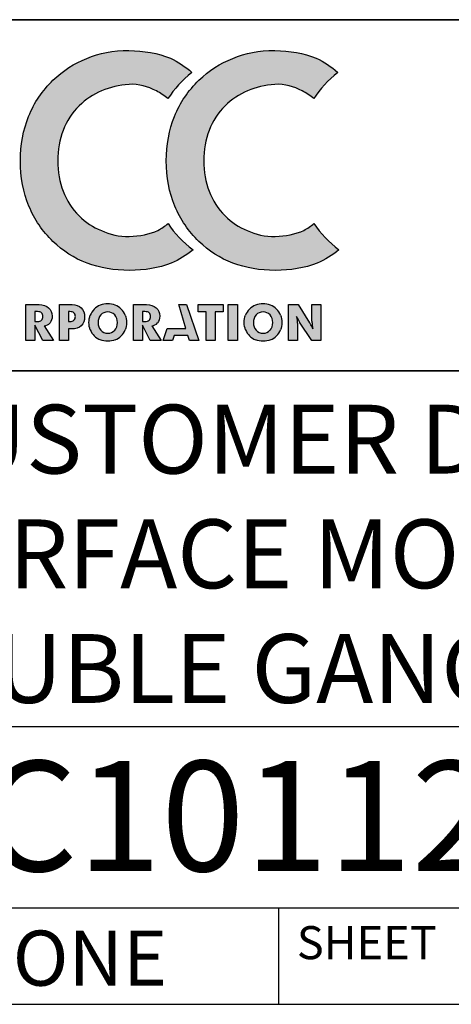
# Model space of a CAD drawing. Units: inches. Extents: x 0.6 to 16.4, y 0.7 to 10.3.
# Drawn here: x 14 to 15, y 0.7 to 2.9 of the extents above; entities that cross this region are included whole.
import ezdxf

# ---------------------------------------------------------------- set-up
doc = ezdxf.new("R2010")
doc.units = ezdxf.units.IN
doc.header["$MEASUREMENT"] = 0
for name, color, linetype in [('Default', 7, 'Continuous'), ('DV2_Default', 7, 'Continuous'), ('DWGOCC_FORMAT', 7, 'Continuous'), ('FORMAT', 7, 'Continuous'), ('TEXT', 7, 'Continuous')]:
    doc.layers.add(name, color=color, linetype=linetype)

# ---------------------------------------------------------------- blocks, each defined once
blk = doc.blocks.new('SE537')
at = {"layer": 'DV2_Default', "linetype": 'Continuous'}
h = blk.add_hatch(color=7, dxfattribs=at)
edge = h.paths.add_edge_path()
edge.add_spline(control_points=[(14.0386, 2.4975), (14.0511, 2.4672), (14.0692, 2.4405), (14.0931, 2.4174)], knot_values=[0, 0, 0, 0, 1, 1, 1, 1], degree=3, periodic=0)
edge.add_spline(control_points=[(14.0931, 2.4174), (14.1153, 2.3958), (14.141, 2.3794), (14.1703, 2.3683)], knot_values=[0, 0, 0, 0, 1, 1, 1, 1], degree=3, periodic=0)
edge.add_spline(control_points=[(14.1703, 2.3683), (14.1995, 2.3572), (14.2315, 2.3517), (14.2664, 2.3517), (14.301, 2.3517), (14.3326, 2.3571), (14.3612, 2.368)], knot_values=[0, 0, 0, 0, 0.5, 0.5, 0.5, 1, 1, 1, 1], degree=3, periodic=0)
edge.add_spline(control_points=[(14.3612, 2.368), (14.379, 2.3759), (14.3954, 2.386), (14.4105, 2.3983)], knot_values=[0, 0, 0, 0, 1, 1, 1, 1], degree=3, periodic=0)
edge.add_spline(control_points=[(14.4105, 2.3983), (14.3877, 2.4158), (14.3688, 2.4357), (14.354, 2.458)], knot_values=[0, 0, 0, 0, 1, 1, 1, 1], degree=3, periodic=0)
edge.add_spline(control_points=[(14.354, 2.458), (14.347, 2.4522), (14.3393, 2.4471), (14.3311, 2.4426)], knot_values=[0, 0, 0, 0, 1, 1, 1, 1], degree=3, periodic=0)
edge.add_spline(control_points=[(14.3311, 2.4426), (14.3117, 2.4341), (14.2899, 2.4295), (14.2658, 2.4288), (14.243, 2.4281), (14.222, 2.4332), (14.2029, 2.4421)], knot_values=[0, 0, 0, 0, 0.8, 0.8, 0.8, 1, 1, 1, 1], degree=3, periodic=0)
edge.add_spline(control_points=[(14.2029, 2.4421), (14.1837, 2.4496), (14.167, 2.4607), (14.1525, 2.4752)], knot_values=[0, 0, 0, 0, 1, 1, 1, 1], degree=3, periodic=0)
edge.add_spline(control_points=[(14.1525, 2.4752), (14.1365, 2.4916), (14.1244, 2.5103), (14.1162, 2.5314)], knot_values=[0, 0, 0, 0, 1, 1, 1, 1], degree=3, periodic=0)
edge.add_spline(control_points=[(14.1162, 2.5314), (14.1081, 2.5524), (14.104, 2.5753), (14.104, 2.6001), (14.104, 2.6252), (14.1081, 2.6482), (14.1162, 2.6692)], knot_values=[0, 0, 0, 0, 0.5, 0.5, 0.5, 1, 1, 1, 1], degree=3, periodic=0)
edge.add_spline(control_points=[(14.1162, 2.6692), (14.1244, 2.6903), (14.1365, 2.7089), (14.1525, 2.7251)], knot_values=[0, 0, 0, 0, 1, 1, 1, 1], degree=3, periodic=0)
edge.add_spline(control_points=[(14.1525, 2.7251), (14.1674, 2.74), (14.1844, 2.7511), (14.2034, 2.7586)], knot_values=[0, 0, 0, 0, 1, 1, 1, 1], degree=3, periodic=0)
edge.add_spline(control_points=[(14.2034, 2.7586), (14.2222, 2.7672), (14.2429, 2.7722), (14.2654, 2.7736), (14.2875, 2.7749), (14.3084, 2.7686), (14.3274, 2.7588)], knot_values=[0, 0, 0, 0, 0.11112, 0.11112, 0.11112, 1, 1, 1, 1], degree=3, periodic=0)
edge.add_spline(control_points=[(14.3274, 2.7588), (14.3367, 2.754), (14.3454, 2.7482), (14.3536, 2.7413)], knot_values=[0, 0, 0, 0, 1, 1, 1, 1], degree=3, periodic=0)
edge.add_spline(control_points=[(14.3536, 2.7413), (14.3679, 2.7633), (14.3859, 2.7831), (14.4079, 2.8007)], knot_values=[0, 0, 0, 0, 1, 1, 1, 1], degree=3, periodic=0)
edge.add_spline(control_points=[(14.4079, 2.8007), (14.3932, 2.8137), (14.3769, 2.8246), (14.3591, 2.8334)], knot_values=[0, 0, 0, 0, 1, 1, 1, 1], degree=3, periodic=0)
edge.add_spline(control_points=[(14.3591, 2.8334), (14.3306, 2.8441), (14.2993, 2.8498), (14.265, 2.8505), (14.2292, 2.8512), (14.198, 2.8444), (14.1701, 2.8322)], knot_values=[0, 0, 0, 0, 0.8, 0.8, 0.8, 1, 1, 1, 1], degree=3, periodic=0)
edge.add_spline(control_points=[(14.1701, 2.8322), (14.1412, 2.8214), (14.1155, 2.8049), (14.0931, 2.7829)], knot_values=[0, 0, 0, 0, 1, 1, 1, 1], degree=3, periodic=0)
edge.add_spline(control_points=[(14.0931, 2.7829), (14.0688, 2.7594), (14.0504, 2.7322), (14.0254, 2.67), (14.0191, 2.6364), (14.0191, 2.6001), (14.0191, 2.5631), (14.0256, 2.529), (14.0386, 2.4975)], knot_values=[0, 0, 0, 0, 0.249947, 0.249947, 0.499895, 0.499895, 0.499895, 1, 1, 1, 1], degree=3, periodic=0)
h = blk.add_hatch(color=7, dxfattribs=at)
edge = h.paths.add_edge_path()
edge.add_spline(control_points=[(14.447, 2.5314), (14.4388, 2.5524), (14.4348, 2.5753), (14.4348, 2.6001), (14.4348, 2.6252), (14.4388, 2.6482), (14.447, 2.6692)], knot_values=[0, 0, 0, 0, 0.5, 0.5, 0.5, 1, 1, 1, 1], degree=3, periodic=0)
edge.add_spline(control_points=[(14.447, 2.6692), (14.4552, 2.6903), (14.4673, 2.7089), (14.4833, 2.7251)], knot_values=[0, 0, 0, 0, 1, 1, 1, 1], degree=3, periodic=0)
edge.add_spline(control_points=[(14.4833, 2.7251), (14.4982, 2.74), (14.5151, 2.7511), (14.5342, 2.7586)], knot_values=[0, 0, 0, 0, 1, 1, 1, 1], degree=3, periodic=0)
edge.add_spline(control_points=[(14.5342, 2.7586), (14.553, 2.7672), (14.5737, 2.7722), (14.5961, 2.7736), (14.6183, 2.7749), (14.6392, 2.7686), (14.6582, 2.7588)], knot_values=[0, 0, 0, 0, 0.11112, 0.11112, 0.11112, 1, 1, 1, 1], degree=3, periodic=0)
edge.add_spline(control_points=[(14.6582, 2.7588), (14.6675, 2.754), (14.6762, 2.7482), (14.6844, 2.7413)], knot_values=[0, 0, 0, 0, 1, 1, 1, 1], degree=3, periodic=0)
edge.add_spline(control_points=[(14.6844, 2.7413), (14.6986, 2.7633), (14.7167, 2.7831), (14.7386, 2.8007)], knot_values=[0, 0, 0, 0, 1, 1, 1, 1], degree=3, periodic=0)
edge.add_spline(control_points=[(14.7386, 2.8007), (14.7239, 2.8137), (14.7077, 2.8246), (14.6899, 2.8334)], knot_values=[0, 0, 0, 0, 1, 1, 1, 1], degree=3, periodic=0)
edge.add_spline(control_points=[(14.6899, 2.8334), (14.6614, 2.8441), (14.63, 2.8498), (14.5957, 2.8505), (14.56, 2.8512), (14.5288, 2.8444), (14.5008, 2.8322)], knot_values=[0, 0, 0, 0, 0.8, 0.8, 0.8, 1, 1, 1, 1], degree=3, periodic=0)
edge.add_spline(control_points=[(14.5008, 2.8322), (14.472, 2.8214), (14.4463, 2.8049), (14.4239, 2.7829)], knot_values=[0, 0, 0, 0, 1, 1, 1, 1], degree=3, periodic=0)
edge.add_spline(control_points=[(14.4239, 2.7829), (14.3996, 2.7594), (14.3812, 2.7322), (14.3562, 2.67), (14.3499, 2.6364), (14.3499, 2.6001), (14.3499, 2.5631), (14.3564, 2.529), (14.3694, 2.4975)], knot_values=[0, 0, 0, 0, 0.249947, 0.249947, 0.499895, 0.499895, 0.499895, 1, 1, 1, 1], degree=3, periodic=0)
edge.add_spline(control_points=[(14.3694, 2.4975), (14.3819, 2.4672), (14.4, 2.4405), (14.4239, 2.4174)], knot_values=[0, 0, 0, 0, 1, 1, 1, 1], degree=3, periodic=0)
edge.add_spline(control_points=[(14.4239, 2.4174), (14.4461, 2.3958), (14.4717, 2.3794), (14.5011, 2.3683)], knot_values=[0, 0, 0, 0, 1, 1, 1, 1], degree=3, periodic=0)
edge.add_spline(control_points=[(14.5011, 2.3683), (14.5303, 2.3572), (14.5623, 2.3517), (14.5971, 2.3517), (14.6318, 2.3517), (14.6634, 2.3571), (14.692, 2.368)], knot_values=[0, 0, 0, 0, 0.5, 0.5, 0.5, 1, 1, 1, 1], degree=3, periodic=0)
edge.add_spline(control_points=[(14.692, 2.368), (14.7097, 2.3759), (14.7262, 2.386), (14.7413, 2.3983)], knot_values=[0, 0, 0, 0, 1, 1, 1, 1], degree=3, periodic=0)
edge.add_spline(control_points=[(14.7413, 2.3983), (14.7185, 2.4158), (14.6996, 2.4357), (14.6847, 2.458)], knot_values=[0, 0, 0, 0, 1, 1, 1, 1], degree=3, periodic=0)
edge.add_spline(control_points=[(14.6847, 2.458), (14.6777, 2.4522), (14.6701, 2.4471), (14.6619, 2.4426)], knot_values=[0, 0, 0, 0, 1, 1, 1, 1], degree=3, periodic=0)
edge.add_spline(control_points=[(14.6619, 2.4426), (14.6425, 2.4341), (14.6206, 2.4295), (14.5966, 2.4288), (14.5738, 2.4281), (14.5528, 2.4332), (14.5336, 2.4421)], knot_values=[0, 0, 0, 0, 0.8, 0.8, 0.8, 1, 1, 1, 1], degree=3, periodic=0)
edge.add_spline(control_points=[(14.5336, 2.4421), (14.5145, 2.4496), (14.4977, 2.4607), (14.4833, 2.4752)], knot_values=[0, 0, 0, 0, 1, 1, 1, 1], degree=3, periodic=0)
edge.add_spline(control_points=[(14.4833, 2.4752), (14.4673, 2.4916), (14.4552, 2.5103), (14.447, 2.5314)], knot_values=[0, 0, 0, 0, 1, 1, 1, 1], degree=3, periodic=0)
h = blk.add_hatch(color=7, dxfattribs=at)
edge = h.paths.add_edge_path()
edge.add_line((14.052, 2.1927), (14.052, 2.2274))
edge.add_line((14.052, 2.2274), (14.0698, 2.1927))
edge.add_line((14.0698, 2.1927), (14.0945, 2.1927))
edge.add_line((14.0945, 2.1927), (14.0732, 2.2261))
edge.add_arc((14.072, 2.2447), 0.0187, 273.4625, 320.1683)
edge.add_spline(control_points=[(14.0864, 2.2328), (14.0896, 2.2367), (14.0912, 2.2418), (14.0912, 2.2481), (14.0912, 2.2561), (14.0885, 2.2624), (14.0832, 2.2672)], knot_values=[0, 0, 0, 0, 0.5, 0.5, 0.5, 1, 1, 1, 1], degree=3, periodic=0)
edge.add_spline(control_points=[(14.0832, 2.2672), (14.0778, 2.2719), (14.0706, 2.2743), (14.0614, 2.2743)], knot_values=[0, 0, 0, 0, 1, 1, 1, 1], degree=3, periodic=0)
edge.add_line((14.0614, 2.2743), (14.0315, 2.2743))
edge.add_line((14.0315, 2.2743), (14.0315, 2.1927))
edge.add_line((14.0315, 2.1927), (14.052, 2.1927))
edge = h.paths.add_edge_path()
edge.add_line((14.052, 2.2358), (14.0581, 2.2358))
edge.add_spline(control_points=[(14.0581, 2.2358), (14.062, 2.2358), (14.065, 2.2368), (14.0672, 2.2388)], knot_values=[0, 0, 0, 0, 1, 1, 1, 1], degree=3, periodic=0)
edge.add_spline(control_points=[(14.0672, 2.2388), (14.0693, 2.2407), (14.0704, 2.2436), (14.0704, 2.2472), (14.0704, 2.251), (14.0694, 2.2538), (14.0673, 2.2556)], knot_values=[0, 0, 0, 0, 0.5, 0.5, 0.5, 1, 1, 1, 1], degree=3, periodic=0)
edge.add_spline(control_points=[(14.0673, 2.2556), (14.0651, 2.2574), (14.0619, 2.2583), (14.0576, 2.2583)], knot_values=[0, 0, 0, 0, 1, 1, 1, 1], degree=3, periodic=0)
edge.add_line((14.0576, 2.2583), (14.052, 2.2583))
edge.add_line((14.052, 2.2583), (14.052, 2.2358))
h = blk.add_hatch(color=7, dxfattribs=at)
edge = h.paths.add_edge_path()
edge.add_line((14.1284, 2.1927), (14.1284, 2.2192))
edge.add_line((14.1284, 2.2192), (14.1355, 2.2192))
edge.add_spline(control_points=[(14.1355, 2.2192), (14.145, 2.2192), (14.1522, 2.2216), (14.1572, 2.2263)], knot_values=[0, 0, 0, 0, 1, 1, 1, 1], degree=3, periodic=0)
edge.add_spline(control_points=[(14.1572, 2.2263), (14.1621, 2.2311), (14.1646, 2.238), (14.1646, 2.247), (14.1646, 2.2553), (14.1621, 2.262), (14.157, 2.2669)], knot_values=[0, 0, 0, 0, 0.5, 0.5, 0.5, 1, 1, 1, 1], degree=3, periodic=0)
edge.add_spline(control_points=[(14.157, 2.2669), (14.1519, 2.2718), (14.145, 2.2743), (14.1364, 2.2743)], knot_values=[0, 0, 0, 0, 1, 1, 1, 1], degree=3, periodic=0)
edge.add_line((14.1364, 2.2743), (14.1079, 2.2743))
edge.add_line((14.1079, 2.2743), (14.1079, 2.1927))
edge.add_line((14.1079, 2.1927), (14.1284, 2.1927))
edge = h.paths.add_edge_path()
edge.add_line((14.1284, 2.2358), (14.1315, 2.2358))
edge.add_spline(control_points=[(14.1315, 2.2358), (14.1355, 2.2358), (14.1385, 2.2368), (14.1407, 2.2388)], knot_values=[0, 0, 0, 0, 1, 1, 1, 1], degree=3, periodic=0)
edge.add_spline(control_points=[(14.1407, 2.2388), (14.1428, 2.2407), (14.1439, 2.2436), (14.1439, 2.2472), (14.1439, 2.251), (14.1428, 2.2538), (14.1407, 2.2556)], knot_values=[0, 0, 0, 0, 0.5, 0.5, 0.5, 1, 1, 1, 1], degree=3, periodic=0)
edge.add_spline(control_points=[(14.1407, 2.2556), (14.1386, 2.2574), (14.1354, 2.2583), (14.1311, 2.2583)], knot_values=[0, 0, 0, 0, 1, 1, 1, 1], degree=3, periodic=0)
edge.add_line((14.1311, 2.2583), (14.1284, 2.2583))
edge.add_line((14.1284, 2.2583), (14.1284, 2.2358))
h = blk.add_hatch(color=7, dxfattribs=at)
edge = h.paths.add_edge_path()
edge.add_spline(control_points=[(14.2004, 2.1941), (14.2056, 2.1921), (14.2112, 2.191), (14.2172, 2.191), (14.2233, 2.191), (14.2289, 2.1921), (14.2341, 2.1941)], knot_values=[0, 0, 0, 0, 0.5, 0.5, 0.5, 1, 1, 1, 1], degree=3, periodic=0)
edge.add_arc((14.2194, 2.2313), 0.0399, 291.5445, 315.2416)
edge.add_arc((14.2195, 2.2317), 0.0402, 314.7114, 338.1565)
edge.add_spline(control_points=[(14.2568, 2.2167), (14.2588, 2.2219), (14.2598, 2.2274), (14.2598, 2.2334), (14.2598, 2.2395), (14.2588, 2.2451), (14.2568, 2.2502)], knot_values=[0, 0, 0, 0, 0.5, 0.5, 0.5, 1, 1, 1, 1], degree=3, periodic=0)
edge.add_arc((14.2205, 2.2359), 0.039, 21.5915, 45.6879)
edge.add_arc((14.2195, 2.2359), 0.0397, 44.6227, 68.4384)
edge.add_arc((14.2177, 2.2301), 0.0457, 69.0413, 90.6251)
edge.add_arc((14.2167, 2.2298), 0.046, 89.377, 110.9665)
edge.add_arc((14.2149, 2.2357), 0.0399, 111.4883, 135.1974)
edge.add_arc((14.2147, 2.2355), 0.0399, 134.8641, 158.4279)
edge.add_spline(control_points=[(14.1776, 2.2502), (14.1756, 2.245), (14.1746, 2.2394), (14.1746, 2.2334), (14.1746, 2.2274), (14.1756, 2.2219), (14.1777, 2.2167)], knot_values=[0, 0, 0, 0, 0.5, 0.5, 0.5, 1, 1, 1, 1], degree=3, periodic=0)
edge.add_arc((14.2149, 2.2317), 0.0401, 201.8289, 225.3031)
edge.add_arc((14.2147, 2.2307), 0.0392, 224.5536, 248.6603)
edge = h.paths.add_edge_path()
edge.add_spline(control_points=[(14.233, 2.216), (14.2371, 2.2205), (14.2391, 2.2263), (14.2391, 2.2334), (14.2391, 2.2405), (14.2371, 2.2463), (14.233, 2.2508)], knot_values=[0, 0, 0, 0, 0.5, 0.5, 0.5, 1, 1, 1, 1], degree=3, periodic=0)
edge.add_spline(control_points=[(14.233, 2.2508), (14.2289, 2.2553), (14.2236, 2.2576), (14.2172, 2.2576), (14.2108, 2.2576), (14.2056, 2.2553), (14.2015, 2.2508)], knot_values=[0, 0, 0, 0, 0.5, 0.5, 0.5, 1, 1, 1, 1], degree=3, periodic=0)
edge.add_spline(control_points=[(14.2015, 2.2508), (14.1974, 2.2463), (14.1954, 2.2405), (14.1954, 2.2334), (14.1954, 2.2264), (14.1974, 2.2206), (14.2015, 2.2161)], knot_values=[0, 0, 0, 0, 0.5, 0.5, 0.5, 1, 1, 1, 1], degree=3, periodic=0)
edge.add_arc((14.2167, 2.2297), 0.0204, 221.8607, 271.5002)
edge.add_arc((14.2178, 2.2297), 0.0204, 268.4877, 318.0244)
h = blk.add_hatch(color=7, dxfattribs=at)
edge = h.paths.add_edge_path()
edge.add_line((14.2752, 2.1927), (14.2957, 2.1927))
edge.add_line((14.2957, 2.1927), (14.2957, 2.2274))
edge.add_line((14.2957, 2.2274), (14.3136, 2.1927))
edge.add_line((14.3136, 2.1927), (14.3382, 2.1927))
edge.add_line((14.3382, 2.1927), (14.3169, 2.2261))
edge.add_arc((14.3158, 2.2447), 0.0187, 273.4625, 320.1683)
edge.add_spline(control_points=[(14.3301, 2.2328), (14.3333, 2.2367), (14.3349, 2.2418), (14.3349, 2.2481), (14.3349, 2.2561), (14.3323, 2.2624), (14.3269, 2.2672)], knot_values=[0, 0, 0, 0, 0.5, 0.5, 0.5, 1, 1, 1, 1], degree=3, periodic=0)
edge.add_spline(control_points=[(14.3269, 2.2672), (14.3216, 2.2719), (14.3143, 2.2743), (14.3052, 2.2743)], knot_values=[0, 0, 0, 0, 1, 1, 1, 1], degree=3, periodic=0)
edge.add_line((14.3052, 2.2743), (14.2752, 2.2743))
edge.add_line((14.2752, 2.2743), (14.2752, 2.1927))
edge = h.paths.add_edge_path()
edge.add_line((14.2957, 2.2358), (14.3018, 2.2358))
edge.add_spline(control_points=[(14.3018, 2.2358), (14.3058, 2.2358), (14.3088, 2.2368), (14.3109, 2.2388)], knot_values=[0, 0, 0, 0, 1, 1, 1, 1], degree=3, periodic=0)
edge.add_spline(control_points=[(14.3109, 2.2388), (14.3131, 2.2407), (14.3141, 2.2436), (14.3141, 2.2472), (14.3141, 2.251), (14.3131, 2.2538), (14.311, 2.2556)], knot_values=[0, 0, 0, 0, 0.5, 0.5, 0.5, 1, 1, 1, 1], degree=3, periodic=0)
edge.add_spline(control_points=[(14.311, 2.2556), (14.3089, 2.2574), (14.3057, 2.2583), (14.3013, 2.2583)], knot_values=[0, 0, 0, 0, 1, 1, 1, 1], degree=3, periodic=0)
edge.add_line((14.3013, 2.2583), (14.2957, 2.2583))
edge.add_line((14.2957, 2.2583), (14.2957, 2.2358))
for points in [[(14.3643, 2.1927), (14.3676, 2.2045), (14.399, 2.2045), (14.4023, 2.1927), (14.424, 2.1927), (14.396, 2.2743), (14.3785, 2.2743), (14.3943, 2.2199), (14.3521, 2.2199), (14.3428, 2.1927)], [(14.4608, 2.1927), (14.4608, 2.2577), (14.4792, 2.2577), (14.4792, 2.2743), (14.422, 2.2743), (14.422, 2.2577), (14.4404, 2.2577), (14.4404, 2.1927)], [(14.4905, 2.1927), (14.5112, 2.1927), (14.5112, 2.2743), (14.4905, 2.2743)]]:
    blk.add_hatch(color=7, dxfattribs=at).paths.add_polyline_path(points)
h = blk.add_hatch(color=7, dxfattribs=at)
edge = h.paths.add_edge_path()
edge.add_spline(control_points=[(14.5524, 2.1941), (14.5576, 2.1921), (14.5632, 2.191), (14.5692, 2.191), (14.5753, 2.191), (14.5809, 2.1921), (14.586, 2.1941)], knot_values=[0, 0, 0, 0, 0.5, 0.5, 0.5, 1, 1, 1, 1], degree=3, periodic=0)
edge.add_arc((14.5714, 2.2313), 0.0399, 291.5445, 315.2416)
edge.add_arc((14.5715, 2.2317), 0.0402, 314.7114, 338.1565)
edge.add_spline(control_points=[(14.6087, 2.2167), (14.6108, 2.2219), (14.6118, 2.2274), (14.6118, 2.2334), (14.6118, 2.2395), (14.6108, 2.2451), (14.6087, 2.2502)], knot_values=[0, 0, 0, 0, 0.5, 0.5, 0.5, 1, 1, 1, 1], degree=3, periodic=0)
edge.add_arc((14.5725, 2.2359), 0.039, 21.5915, 45.6879)
edge.add_arc((14.5715, 2.2359), 0.0397, 44.6227, 68.4384)
edge.add_arc((14.5697, 2.2301), 0.0457, 69.0413, 90.6251)
edge.add_arc((14.5687, 2.2298), 0.046, 89.377, 110.9665)
edge.add_arc((14.5669, 2.2357), 0.0399, 111.4883, 135.1974)
edge.add_arc((14.5667, 2.2355), 0.0399, 134.8641, 158.4279)
edge.add_spline(control_points=[(14.5296, 2.2502), (14.5276, 2.245), (14.5266, 2.2394), (14.5266, 2.2334), (14.5266, 2.2274), (14.5276, 2.2219), (14.5297, 2.2167)], knot_values=[0, 0, 0, 0, 0.5, 0.5, 0.5, 1, 1, 1, 1], degree=3, periodic=0)
edge.add_arc((14.5669, 2.2317), 0.0401, 201.8289, 225.3031)
edge.add_arc((14.5667, 2.2307), 0.0392, 224.5536, 248.6603)
edge = h.paths.add_edge_path()
edge.add_spline(control_points=[(14.585, 2.216), (14.589, 2.2205), (14.5911, 2.2263), (14.5911, 2.2334), (14.5911, 2.2405), (14.589, 2.2463), (14.585, 2.2508)], knot_values=[0, 0, 0, 0, 0.5, 0.5, 0.5, 1, 1, 1, 1], degree=3, periodic=0)
edge.add_spline(control_points=[(14.585, 2.2508), (14.5809, 2.2553), (14.5756, 2.2576), (14.5692, 2.2576), (14.5628, 2.2576), (14.5575, 2.2553), (14.5535, 2.2508)], knot_values=[0, 0, 0, 0, 0.5, 0.5, 0.5, 1, 1, 1, 1], degree=3, periodic=0)
edge.add_spline(control_points=[(14.5535, 2.2508), (14.5494, 2.2463), (14.5473, 2.2405), (14.5473, 2.2334), (14.5473, 2.2264), (14.5494, 2.2206), (14.5535, 2.2161)], knot_values=[0, 0, 0, 0, 0.5, 0.5, 0.5, 1, 1, 1, 1], degree=3, periodic=0)
edge.add_arc((14.5687, 2.2297), 0.0204, 221.8607, 271.5002)
edge.add_arc((14.5698, 2.2297), 0.0204, 268.4877, 318.0244)
h = blk.add_hatch(color=7, dxfattribs=at)
edge = h.paths.add_edge_path()
edge.add_line((14.6475, 2.1927), (14.6475, 2.2324))
edge.add_arc((14.5953, 2.2324), 0.0522, 0, 8.3593)
edge.add_arc((14.6044, 2.2339), 0.043, 8.0495, 18.0423)
edge.add_arc((14.7373, 2.2883), 0.1008, 204.0703, 212.4164)
edge.add_line((14.6522, 2.2343), (14.6801, 2.1927))
edge.add_line((14.6801, 2.1927), (14.7003, 2.1927))
edge.add_line((14.7003, 2.1927), (14.7003, 2.2743))
edge.add_line((14.7003, 2.2743), (14.6801, 2.2743))
edge.add_line((14.6801, 2.2743), (14.6801, 2.2364))
edge.add_arc((14.7574, 2.2364), 0.0773, 180, 186.2639)
edge.add_arc((14.7612, 2.2374), 0.0812, 186.6335, 192.755)
edge.add_arc((14.5995, 2.1839), 0.0899, 23.2919, 28.1813)
edge.add_arc((14.595, 2.1817), 0.0949, 28.1164, 32.8428)
edge.add_line((14.6747, 2.2331), (14.6485, 2.2743))
edge.add_line((14.6485, 2.2743), (14.6272, 2.2743))
edge.add_line((14.6272, 2.2743), (14.6272, 2.1927))
edge.add_line((14.6272, 2.1927), (14.6475, 2.1927))
at = {"layer": 'DWGOCC_FORMAT', "color": 7, "linetype": 'Continuous'}
for p, q in [((16.3552, 2.9203), (12.7302, 2.9203)), ((14.0315, 2.1927), (14.0315, 2.2743)), ((14.0315, 2.2743), (14.0614, 2.2743)), ((14.0576, 2.2583), (14.052, 2.2583)), ((14.052, 2.2583), (14.052, 2.2358)), ((14.1079, 2.1927), (14.1079, 2.2743)), ((14.1079, 2.2743), (14.1364, 2.2743)), ((14.1284, 2.2583), (14.1284, 2.2358)), ((14.1311, 2.2583), (14.1284, 2.2583)), ((14.2752, 2.1927), (14.2752, 2.2743)), ((14.2752, 2.2743), (14.3052, 2.2743)), ((14.3013, 2.2583), (14.2957, 2.2583)), ((14.2957, 2.2583), (14.2957, 2.2358)), ((14.3943, 2.2199), (14.3785, 2.2743)), ((14.3785, 2.2743), (14.396, 2.2743)), ((14.396, 2.2743), (14.424, 2.1927)), ((14.422, 2.2577), (14.422, 2.2743)), ((14.422, 2.2743), (14.4792, 2.2743)), ((14.4404, 2.2577), (14.422, 2.2577)), ((14.4404, 2.1927), (14.4404, 2.2577)), ((14.4792, 2.2577), (14.4608, 2.2577)), ((14.4608, 2.2577), (14.4608, 2.1927)), ((14.4792, 2.2743), (14.4792, 2.2577)), ((14.4905, 2.1927), (14.4905, 2.2743)), ((14.4905, 2.2743), (14.5112, 2.2743)), ((14.5112, 2.2743), (14.5112, 2.1927)), ((14.6272, 2.1927), (14.6272, 2.2743)), ((14.6272, 2.2743), (14.6485, 2.2743)), ((14.6485, 2.2743), (14.6747, 2.2331)), ((14.6801, 2.2364), (14.6801, 2.2743)), ((14.6801, 2.2743), (14.7003, 2.2743)), ((14.7003, 2.2743), (14.7003, 2.1927)), ((14.052, 2.2358), (14.0581, 2.2358)), ((14.1284, 2.2358), (14.1315, 2.2358)), ((14.2957, 2.2358), (14.3018, 2.2358)), ((14.6801, 2.1927), (14.6522, 2.2343)), ((14.0698, 2.1927), (14.052, 2.2274)), ((14.052, 2.2274), (14.052, 2.1927)), ((14.0732, 2.2261), (14.0945, 2.1927)), ((14.1355, 2.2192), (14.1284, 2.2192)), ((14.1284, 2.2192), (14.1284, 2.1927)), ((14.3136, 2.1927), (14.2957, 2.2274)), ((14.2957, 2.2274), (14.2957, 2.1927)), ((14.3169, 2.2261), (14.3382, 2.1927)), ((14.3428, 2.1927), (14.3521, 2.2199)), ((14.3521, 2.2199), (14.3943, 2.2199)), ((14.6475, 2.2324), (14.6475, 2.1927)), ((14.052, 2.1927), (14.0315, 2.1927)), ((14.0945, 2.1927), (14.0698, 2.1927)), ((14.1284, 2.1927), (14.1079, 2.1927)), ((14.2957, 2.1927), (14.2752, 2.1927)), ((14.3382, 2.1927), (14.3136, 2.1927)), ((14.3643, 2.1927), (14.3428, 2.1927)), ((14.3676, 2.2045), (14.3643, 2.1927)), ((14.399, 2.2045), (14.3676, 2.2045)), ((14.4023, 2.1927), (14.399, 2.2045)), ((14.424, 2.1927), (14.4023, 2.1927)), ((14.4608, 2.1927), (14.4404, 2.1927)), ((14.5112, 2.1927), (14.4905, 2.1927)), ((14.6475, 2.1927), (14.6272, 2.1927)), ((14.7003, 2.1927), (14.6801, 2.1927)), ((12.7302, 2.1243), (16.3552, 2.1243))]:
    blk.add_line(p, q, dxfattribs=at)
for centre, radius, start, end in [((14.2147, 2.2355), 0.0399, 134.8641, 158.4279), ((14.2149, 2.2357), 0.0399, 111.4883, 135.1974), ((14.2167, 2.2298), 0.046, 89.377, 110.9665), ((14.2177, 2.2301), 0.0457, 69.0413, 90.6251), ((14.2195, 2.2359), 0.0397, 44.6227, 68.4384), ((14.2205, 2.2359), 0.039, 21.5915, 45.6879), ((14.5667, 2.2355), 0.0399, 134.8641, 158.4279), ((14.5669, 2.2357), 0.0399, 111.4883, 135.1974), ((14.5687, 2.2298), 0.046, 89.377, 110.9665), ((14.5697, 2.2301), 0.0457, 69.0413, 90.6251), ((14.5715, 2.2359), 0.0397, 44.6227, 68.4384), ((14.5725, 2.2359), 0.039, 21.5915, 45.6879), ((14.072, 2.2447), 0.0187, 273.4625, 320.1683), ((14.3158, 2.2447), 0.0187, 273.4625, 320.1683), ((14.7373, 2.2883), 0.1008, 204.0703, 212.4164), ((14.6044, 2.2339), 0.043, 8.0495, 18.0423), ((14.5953, 2.2324), 0.0522, 0, 8.3593), ((14.595, 2.1817), 0.0949, 28.1164, 32.8428), ((14.7574, 2.2364), 0.0773, 180, 186.2639), ((14.2149, 2.2317), 0.0401, 201.8289, 225.3031), ((14.2167, 2.2297), 0.0204, 221.8607, 271.5002), ((14.2178, 2.2297), 0.0204, 268.4877, 318.0244), ((14.2195, 2.2317), 0.0402, 314.7114, 338.1565), ((14.5669, 2.2317), 0.0401, 201.8289, 225.3031), ((14.5687, 2.2297), 0.0204, 221.8607, 271.5002), ((14.5698, 2.2297), 0.0204, 268.4877, 318.0244), ((14.5715, 2.2317), 0.0402, 314.7114, 338.1565), ((14.5995, 2.1839), 0.0899, 23.2919, 28.1813), ((14.7612, 2.2374), 0.0812, 186.6335, 192.755), ((14.2147, 2.2307), 0.0392, 224.5536, 248.6603), ((14.2194, 2.2313), 0.0399, 291.5445, 315.2416), ((14.5667, 2.2307), 0.0392, 224.5536, 248.6603), ((14.5714, 2.2313), 0.0399, 291.5445, 315.2416)]:
    blk.add_arc(centre, radius, start, end, dxfattribs=at)
for points, knots in [([(14.1701, 2.8322), (14.198, 2.8444), (14.2292, 2.8512), (14.265, 2.8505), (14.2993, 2.8498), (14.3306, 2.8441), (14.3591, 2.8334)], [0, 0, 0, 0, 0.2, 0.2, 0.2, 1, 1, 1, 1]), ([(14.5008, 2.8322), (14.5288, 2.8444), (14.56, 2.8512), (14.5957, 2.8505), (14.63, 2.8498), (14.6614, 2.8441), (14.6899, 2.8334)], [0, 0, 0, 0, 0.2, 0.2, 0.2, 1, 1, 1, 1]), ([(14.0386, 2.4975), (14.0256, 2.529), (14.0191, 2.5631), (14.0191, 2.6001), (14.0191, 2.6364), (14.0254, 2.67), (14.0504, 2.7322), (14.0688, 2.7594), (14.0931, 2.7829)], [0, 0, 0, 0, 0.500105, 0.500105, 0.500105, 0.750053, 0.750053, 1, 1, 1, 1]), ([(14.3274, 2.7588), (14.3084, 2.7686), (14.2875, 2.7749), (14.2654, 2.7736), (14.2429, 2.7722), (14.2222, 2.7672), (14.2034, 2.7586)], [0, 0, 0, 0, 0.88888, 0.88888, 0.88888, 1, 1, 1, 1]), ([(14.3694, 2.4975), (14.3564, 2.529), (14.3499, 2.5631), (14.3499, 2.6001), (14.3499, 2.6364), (14.3562, 2.67), (14.3812, 2.7322), (14.3996, 2.7594), (14.4239, 2.7829)], [0, 0, 0, 0, 0.500105, 0.500105, 0.500105, 0.750053, 0.750053, 1, 1, 1, 1]), ([(14.6582, 2.7588), (14.6392, 2.7686), (14.6183, 2.7749), (14.5961, 2.7736), (14.5737, 2.7722), (14.553, 2.7672), (14.5342, 2.7586)], [0, 0, 0, 0, 0.88888, 0.88888, 0.88888, 1, 1, 1, 1]), ([(14.1162, 2.6692), (14.1081, 2.6482), (14.104, 2.6252), (14.104, 2.6001), (14.104, 2.5753), (14.1081, 2.5524), (14.1162, 2.5314)], [0, 0, 0, 0, 0.5, 0.5, 0.5, 1, 1, 1, 1]), ([(14.447, 2.6692), (14.4388, 2.6482), (14.4348, 2.6252), (14.4348, 2.6001), (14.4348, 2.5753), (14.4388, 2.5524), (14.447, 2.5314)], [0, 0, 0, 0, 0.5, 0.5, 0.5, 1, 1, 1, 1]), ([(14.2029, 2.4421), (14.222, 2.4332), (14.243, 2.4281), (14.2658, 2.4288), (14.2899, 2.4295), (14.3117, 2.4341), (14.3311, 2.4426)], [0, 0, 0, 0, 0.2, 0.2, 0.2, 1, 1, 1, 1]), ([(14.5336, 2.4421), (14.5528, 2.4332), (14.5738, 2.4281), (14.5966, 2.4288), (14.6206, 2.4295), (14.6425, 2.4341), (14.6619, 2.4426)], [0, 0, 0, 0, 0.2, 0.2, 0.2, 1, 1, 1, 1]), ([(14.3612, 2.368), (14.3326, 2.3571), (14.301, 2.3517), (14.2664, 2.3517), (14.2315, 2.3517), (14.1995, 2.3572), (14.1703, 2.3683)], [0, 0, 0, 0, 0.5, 0.5, 0.5, 1, 1, 1, 1]), ([(14.692, 2.368), (14.6634, 2.3571), (14.6318, 2.3517), (14.5971, 2.3517), (14.5623, 2.3517), (14.5303, 2.3572), (14.5011, 2.3683)], [0, 0, 0, 0, 0.5, 0.5, 0.5, 1, 1, 1, 1]), ([(14.0672, 2.2388), (14.0693, 2.2407), (14.0704, 2.2436), (14.0704, 2.2472), (14.0704, 2.251), (14.0694, 2.2538), (14.0673, 2.2556)], [0, 0, 0, 0, 0.5, 0.5, 0.5, 1, 1, 1, 1]), ([(14.0832, 2.2672), (14.0885, 2.2624), (14.0912, 2.2561), (14.0912, 2.2481), (14.0912, 2.2418), (14.0896, 2.2367), (14.0864, 2.2328)], [0, 0, 0, 0, 0.5, 0.5, 0.5, 1, 1, 1, 1]), ([(14.1407, 2.2388), (14.1428, 2.2407), (14.1439, 2.2436), (14.1439, 2.2472), (14.1439, 2.251), (14.1428, 2.2538), (14.1407, 2.2556)], [0, 0, 0, 0, 0.5, 0.5, 0.5, 1, 1, 1, 1]), ([(14.157, 2.2669), (14.1621, 2.262), (14.1646, 2.2553), (14.1646, 2.247), (14.1646, 2.238), (14.1621, 2.2311), (14.1572, 2.2263)], [0, 0, 0, 0, 0.5, 0.5, 0.5, 1, 1, 1, 1]), ([(14.233, 2.2508), (14.2289, 2.2553), (14.2236, 2.2576), (14.2172, 2.2576), (14.2108, 2.2576), (14.2056, 2.2553), (14.2015, 2.2508)], [0, 0, 0, 0, 0.5, 0.5, 0.5, 1, 1, 1, 1]), ([(14.3109, 2.2388), (14.3131, 2.2407), (14.3141, 2.2436), (14.3141, 2.2472), (14.3141, 2.251), (14.3131, 2.2538), (14.311, 2.2556)], [0, 0, 0, 0, 0.5, 0.5, 0.5, 1, 1, 1, 1]), ([(14.3269, 2.2672), (14.3323, 2.2624), (14.3349, 2.2561), (14.3349, 2.2481), (14.3349, 2.2418), (14.3333, 2.2367), (14.3301, 2.2328)], [0, 0, 0, 0, 0.5, 0.5, 0.5, 1, 1, 1, 1]), ([(14.585, 2.2508), (14.5809, 2.2553), (14.5756, 2.2576), (14.5692, 2.2576), (14.5628, 2.2576), (14.5575, 2.2553), (14.5535, 2.2508)], [0, 0, 0, 0, 0.5, 0.5, 0.5, 1, 1, 1, 1]), ([(14.1777, 2.2167), (14.1756, 2.2219), (14.1746, 2.2274), (14.1746, 2.2334), (14.1746, 2.2394), (14.1756, 2.245), (14.1776, 2.2502)], [0, 0, 0, 0, 0.5, 0.5, 0.5, 1, 1, 1, 1]), ([(14.2015, 2.2508), (14.1974, 2.2463), (14.1954, 2.2405), (14.1954, 2.2334), (14.1954, 2.2264), (14.1974, 2.2206), (14.2015, 2.2161)], [0, 0, 0, 0, 0.5, 0.5, 0.5, 1, 1, 1, 1]), ([(14.233, 2.216), (14.2371, 2.2205), (14.2391, 2.2263), (14.2391, 2.2334), (14.2391, 2.2405), (14.2371, 2.2463), (14.233, 2.2508)], [0, 0, 0, 0, 0.5, 0.5, 0.5, 1, 1, 1, 1]), ([(14.2568, 2.2502), (14.2588, 2.2451), (14.2598, 2.2395), (14.2598, 2.2334), (14.2598, 2.2274), (14.2588, 2.2219), (14.2568, 2.2167)], [0, 0, 0, 0, 0.5, 0.5, 0.5, 1, 1, 1, 1]), ([(14.5297, 2.2167), (14.5276, 2.2219), (14.5266, 2.2274), (14.5266, 2.2334), (14.5266, 2.2394), (14.5276, 2.245), (14.5296, 2.2502)], [0, 0, 0, 0, 0.5, 0.5, 0.5, 1, 1, 1, 1]), ([(14.5535, 2.2508), (14.5494, 2.2463), (14.5473, 2.2405), (14.5473, 2.2334), (14.5473, 2.2264), (14.5494, 2.2206), (14.5535, 2.2161)], [0, 0, 0, 0, 0.5, 0.5, 0.5, 1, 1, 1, 1]), ([(14.585, 2.216), (14.589, 2.2205), (14.5911, 2.2263), (14.5911, 2.2334), (14.5911, 2.2405), (14.589, 2.2463), (14.585, 2.2508)], [0, 0, 0, 0, 0.5, 0.5, 0.5, 1, 1, 1, 1]), ([(14.6087, 2.2502), (14.6108, 2.2451), (14.6118, 2.2395), (14.6118, 2.2334), (14.6118, 2.2274), (14.6108, 2.2219), (14.6087, 2.2167)], [0, 0, 0, 0, 0.5, 0.5, 0.5, 1, 1, 1, 1]), ([(14.2341, 2.1941), (14.2289, 2.1921), (14.2233, 2.191), (14.2172, 2.191), (14.2112, 2.191), (14.2056, 2.1921), (14.2004, 2.1941)], [0, 0, 0, 0, 0.5, 0.5, 0.5, 1, 1, 1, 1]), ([(14.586, 2.1941), (14.5809, 2.1921), (14.5753, 2.191), (14.5692, 2.191), (14.5632, 2.191), (14.5576, 2.1921), (14.5524, 2.1941)], [0, 0, 0, 0, 0.5, 0.5, 0.5, 1, 1, 1, 1])]:
    blk.add_open_spline(points, degree=3, knots=knots, dxfattribs=at)
for points in [[(14.0931, 2.7829), (14.1155, 2.8049), (14.1412, 2.8214), (14.1701, 2.8322)], [(14.3591, 2.8334), (14.3769, 2.8246), (14.3932, 2.8137), (14.4079, 2.8007)], [(14.4239, 2.7829), (14.4463, 2.8049), (14.472, 2.8214), (14.5008, 2.8322)], [(14.6899, 2.8334), (14.7077, 2.8246), (14.7239, 2.8137), (14.7386, 2.8007)], [(14.4079, 2.8007), (14.3859, 2.7831), (14.3679, 2.7633), (14.3536, 2.7413)], [(14.7386, 2.8007), (14.7167, 2.7831), (14.6986, 2.7633), (14.6844, 2.7413)], [(14.2034, 2.7586), (14.1844, 2.7511), (14.1674, 2.74), (14.1525, 2.7251)], [(14.3536, 2.7413), (14.3454, 2.7482), (14.3367, 2.754), (14.3274, 2.7588)], [(14.5342, 2.7586), (14.5151, 2.7511), (14.4982, 2.74), (14.4833, 2.7251)], [(14.6844, 2.7413), (14.6762, 2.7482), (14.6675, 2.754), (14.6582, 2.7588)], [(14.1525, 2.7251), (14.1365, 2.7089), (14.1244, 2.6903), (14.1162, 2.6692)], [(14.4833, 2.7251), (14.4673, 2.7089), (14.4552, 2.6903), (14.447, 2.6692)], [(14.1162, 2.5314), (14.1244, 2.5103), (14.1365, 2.4916), (14.1525, 2.4752)], [(14.447, 2.5314), (14.4552, 2.5103), (14.4673, 2.4916), (14.4833, 2.4752)], [(14.0931, 2.4174), (14.0692, 2.4405), (14.0511, 2.4672), (14.0386, 2.4975)], [(14.4239, 2.4174), (14.4, 2.4405), (14.3819, 2.4672), (14.3694, 2.4975)], [(14.1525, 2.4752), (14.167, 2.4607), (14.1837, 2.4496), (14.2029, 2.4421)], [(14.3311, 2.4426), (14.3393, 2.4471), (14.347, 2.4522), (14.354, 2.458)], [(14.354, 2.458), (14.3688, 2.4357), (14.3877, 2.4158), (14.4105, 2.3983)], [(14.4833, 2.4752), (14.4977, 2.4607), (14.5145, 2.4496), (14.5336, 2.4421)], [(14.6619, 2.4426), (14.6701, 2.4471), (14.6777, 2.4522), (14.6847, 2.458)], [(14.6847, 2.458), (14.6996, 2.4357), (14.7185, 2.4158), (14.7413, 2.3983)], [(14.1703, 2.3683), (14.141, 2.3794), (14.1153, 2.3958), (14.0931, 2.4174)], [(14.5011, 2.3683), (14.4717, 2.3794), (14.4461, 2.3958), (14.4239, 2.4174)], [(14.4105, 2.3983), (14.3954, 2.386), (14.379, 2.3759), (14.3612, 2.368)], [(14.7413, 2.3983), (14.7262, 2.386), (14.7097, 2.3759), (14.692, 2.368)], [(14.0673, 2.2556), (14.0651, 2.2574), (14.0619, 2.2583), (14.0576, 2.2583)], [(14.0614, 2.2743), (14.0706, 2.2743), (14.0778, 2.2719), (14.0832, 2.2672)], [(14.1407, 2.2556), (14.1386, 2.2574), (14.1354, 2.2583), (14.1311, 2.2583)], [(14.1364, 2.2743), (14.145, 2.2743), (14.1519, 2.2718), (14.157, 2.2669)], [(14.311, 2.2556), (14.3089, 2.2574), (14.3057, 2.2583), (14.3013, 2.2583)], [(14.3052, 2.2743), (14.3143, 2.2743), (14.3216, 2.2719), (14.3269, 2.2672)], [(14.0581, 2.2358), (14.062, 2.2358), (14.065, 2.2368), (14.0672, 2.2388)], [(14.1315, 2.2358), (14.1355, 2.2358), (14.1385, 2.2368), (14.1407, 2.2388)], [(14.3018, 2.2358), (14.3058, 2.2358), (14.3088, 2.2368), (14.3109, 2.2388)], [(14.1572, 2.2263), (14.1522, 2.2216), (14.145, 2.2192), (14.1355, 2.2192)]]:
    blk.add_open_spline(points, degree=3, dxfattribs=at)

msp = doc.modelspace()

# ---------------------------------------------------------------- linework, layer by layer
at = {"layer": 'FORMAT', "color": 7, "linetype": 'Continuous'}
for p, q in [((8.357, 2.9203), (16.3552, 2.9203)), ((8.357, 2.9203), (16.3552, 2.9203)), ((12.7302, 2.1252), (16.3552, 2.1252)), ((12.7302, 1.3178), (16.3552, 1.3178)), ((10.1333, 0.9068), (16.3552, 0.9068)), ((14.6052, 0.6877), (14.6052, 0.9068)), ((0.6052, 0.6878), (16.3552, 0.6878))]:
    msp.add_line(p, q, dxfattribs=at)

# ---------------------------------------------------------------- block references
at = {"layer": 'Default'}
msp.add_blockref('SE537', (0, 0), dxfattribs=at)

# ---------------------------------------------------------------- texts
at = {"layer": 'FORMAT'}
for s, insert, char_height, width, attachment_point in [('{\\fArial|b0||i0||c0|p34;\\C7;\\H0.125;\\W1.;NONE}', (14.1153, 0.7299), 0.125, 0.891205, 8), ('{\\fArial|b0||i0||c0|p34;\\C7;\\H7.5e-002;\\W1.;SHEET}', (14.6458, 0.79), 0.075, 0.351244, 7)]:
    msp.add_mtext(s, dxfattribs=dict(at, insert=insert, char_height=char_height, width=width, attachment_point=attachment_point))
at = {"layer": 'TEXT'}
for s, insert, char_height, width, attachment_point in [('{\\fArial|b0||i0||c0|p34;\\C7;\\H0.156;\\W1.;CUSTOMER DRAWING,\\P}{\\fArial|b0||i0||c0|p34;\\C7;\\H0.156;\\W1.;SURFACE MOUNT BOX,\\P}{\\fArial|b0||i0||c0|p34;\\C7;\\H0.156;\\W1.;DOUBLE GANG, SMDGxx}', (14.844, 2.0472), 0.156, 2.9446, 2), ('{\\fArial|b1||i0||c0|p34;\\C7;\\H0.25;\\W1.;C101124}', (14.6079, 1.1146), 0.25, 1.67663, 5)]:
    msp.add_mtext(s, dxfattribs=dict(at, insert=insert, char_height=char_height, width=width, attachment_point=attachment_point))

doc.saveas('drawing.dxf')
